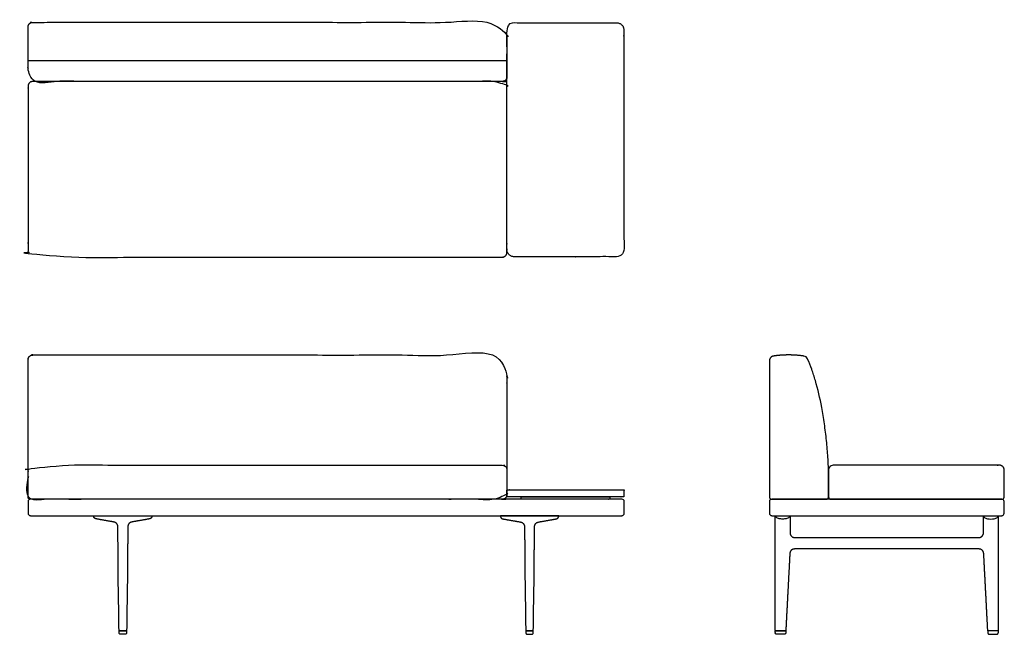
# Model space of a CAD drawing. Units: inches. Extents: x -33 to 72, y 0 to 65.
import ezdxf

# ---------------------------------------------------------------- set-up
doc = ezdxf.new("R2010")
doc.units = ezdxf.units.IN
doc.header["$LTSCALE"] = 0.03937
doc.header["$MEASUREMENT"] = 0
doc.layers.add('Default', color=7, linetype='Continuous')

msp = doc.modelspace()

# ---------------------------------------------------------------- linework, layer by layer
at = {"layer": 'Default'}
for p, q in [((51.27, 29.3), (51.25, 29.32)), ((53.5, 14.63), (53.5, 17.31)), ((31.5, 14.37), (-31.5, 14.37)), ((47.44, 14.38), (48.47, 14.38)), ((47.7, 14.37), (47.45, 14.37)), ((71.95, 14.37), (47.7, 14.37)), ((47.45, 12.62), (71.95, 12.62)), ((47.83, 8.52), (47.83, 12.62)), ((49.4, 12.62), (49.4, 10.8)), ((70, 10.8), (70, 12.62)), ((71.57, 12.62), (71.57, 8.52)), ((-22.05, 0.15), (-22.06, 0.37)), ((-22.06, 0.37), (-21.25, 0.37)), ((-21.25, 0.37), (-21.26, 0.15)), ((22.06, 0.37), (21.25, 0.37)), ((21.25, 0.37), (21.26, 0.15)), ((22.05, 0.15), (22.06, 0.37)), ((47.83, 0.37), (48.95, 0.37)), ((48.95, 0.37), (48.94, 0.15)), ((71.57, 0.37), (70.45, 0.37)), ((70.45, 0.37), (70.46, 0.15))]:
    msp.add_line(p, q, dxfattribs=at)
for points in [[(48.47, 14.38), (53.26, 14.38)], [(-24.77, 12.62), (-18.55, 12.62)], [(24.77, 12.62), (18.55, 12.62)], [(47.83, 12.62), (49.4, 12.62)], [(70, 12.62), (71.57, 12.62)], [(-21.31, 0.37), (-22, 0.37)], [(-21.41, 0), (-21.9, 0)], [(21.31, 0.37), (22, 0.37)], [(21.41, 0), (21.9, 0)], [(48.9, 0.38), (47.88, 0.38)], [(71.52, 0.38), (70.5, 0.38)]]:
    msp.add_lwpolyline(points, dxfattribs=at)
for centre, radius, start, end in [((50.8, 29.12), 0.5, 24.5389, 80.9992), ((-31.5, 14.13), 0.25, 90, 180), ((31.5, 14.13), 0.25, 0, 90), ((47.45, 14.13), 0.25, 90, 180), ((71.95, 14.13), 0.25, 360, 90), ((-31.5, 12.88), 0.25, 180, 270), ((31.5, 12.88), 0.25, 270, 0), ((47.45, 12.88), 0.25, 180, 270), ((71.95, 12.88), 0.25, 270, 360), ((-10190.23, -414.38), 10246.45, 2.318561, 2.319822), ((10309.63, -414.38), 10246.45, 177.680178, 177.681439)]:
    msp.add_arc(centre, radius, start, end, dxfattribs=at)
for points, weights, knots in [([(19.25, 59.34), (19.25, 61.99), (19.25, 64.64), (19.25, 65.14), (18.75, 65.14), (-10.41, 65.14), (-31.25, 65.14), (-31.75, 65.14), (-31.75, 64.64), (-31.75, 61.99), (-31.75, 59.34), (-31.75, 58.84), (-31.25, 58.84), (-10.41, 58.84), (18.75, 58.84), (19.25, 58.84), (19.25, 59.34)], [1, 1, 1, 0.707106781187, 1, 1, 1, 0.707106781187, 1, 1, 1, 0.707106781187, 1, 1, 1, 0.707106781187, 1], [198.713757, 198.713757, 198.713757, 204.010851, 204.010851, 204.796249, 204.796249, 238.487166, 238.487166, 239.272564, 239.272564, 244.569658, 244.569658, 245.355057, 245.355057, 279.045973, 279.045973, 279.831371, 279.831371, 279.831371]), ([(20, 40.19), (22.97, 40.19), (30.95, 40.19), (31.7, 40.19), (31.7, 40.94), (31.7, 52.64), (31.7, 64.34), (31.7, 65.09), (30.95, 65.09), (22.97, 65.09), (20, 65.09), (19.25, 65.09), (19.25, 64.34), (19.25, 52.64), (19.25, 40.94), (19.25, 40.19), (20, 40.19)], [1, 1, 1, 0.707106781187, 1, 1, 1, 0.707106781187, 1, 1, 1, 0.707106781187, 1, 1, 1, 0.707106781187, 1], [100.35, 100.35, 100.35, 123.75, 123.75, 124.928097, 124.928097, 148.328097, 148.328097, 149.506194, 149.506194, 172.906194, 172.906194, 174.084292, 174.084292, 197.484292, 197.484292, 198.662389, 198.662389, 198.662389]), ([(-31.25, 58.84), (2.43, 58.84), (18.75, 58.84), (19.25, 58.84), (19.25, 58.34), (19.25, 52.64), (19.25, 40.64), (19.25, 40.14), (18.75, 40.14), (2.43, 40.14), (-31.25, 40.14), (-31.75, 40.14), (-31.75, 40.64), (-31.75, 52.64), (-31.75, 58.34), (-31.75, 58.84), (-31.25, 58.84)], [1, 1, 1, 0.707106781187, 1, 1, 1, 0.707106781187, 1, 1, 1, 0.707106781187, 1, 1, 1, 0.707106781187, 1], [201.856194, 201.856194, 201.856194, 264.356194, 264.356194, 265.141593, 265.141593, 289.141593, 289.141593, 289.926991, 289.926991, 352.426991, 352.426991, 353.212389, 353.212389, 377.212389, 377.212389, 377.997787, 377.997787, 377.997787]), ([(19.25, 14.88), (19.25, 22.05), (19.25, 29.23), (19.25, 29.73), (18.75, 29.73), (-11.89, 29.73), (-31.25, 29.73), (-31.75, 29.73), (-31.75, 29.23), (-31.75, 22.05), (-31.75, 14.88), (-31.75, 14.37), (-31.25, 14.37), (-11.89, 14.37), (18.75, 14.37), (19.25, 14.37), (19.25, 14.88)], [1, 1, 1, 0.707106781165, 1, 1, 1, 0.707106781469, 1, 1, 1, 0.707106780925, 1, 1, 1, 0.707106781187, 1], [-6733.358085, -6733.358085, -6733.358085, -6719.003825, -6719.003825, -6718.218427, -6718.218427, -6679.489859, -6679.489859, -6678.70446, -6678.70446, -6664.3502, -6664.3502, -6663.564802, -6663.564802, -6624.836234, -6624.836234, -6624.050835, -6624.050835, -6624.050835]), ([(-31.5, 14.37), (0.02, 14.37), (19, 14.37), (19.25, 14.37), (19.25, 14.63), (19.25, 16.06), (19.25, 17.5), (19.25, 17.7), (19.11, 17.85), (18.96, 18), (18.75, 18), (0.02, 18), (-31.25, 18), (-31.75, 18), (-31.75, 17.5), (-31.75, 16.06), (-31.75, 14.63), (-31.75, 14.37), (-31.5, 14.37)], [1, 1, 1, 0.70711038789, 0.999999999917, 0.999999999917, 0.999999999917, 0.923767481046, 0.999999999917, 0.923767481046, 0.999999999917, 0.999999999917, 0.999999999917, 0.707106781128, 0.999999999917, 0.999999999917, 0.999999999917, 0.707116382914, 1], [0, 0, 0, 38.052137, 38.052137, 38.444838, 38.444838, 41.316888, 41.316888, 41.70965, 41.70965, 42.102412, 42.102412, 79.654539, 79.654539, 80.439937, 80.439937, 83.311987, 83.311987, 83.704687, 83.704687, 83.704687]), ([(53.5, 14.63), (53.5, 16.06), (53.5, 17.5), (53.5, 18), (54, 18), (59.7, 18), (71.7, 18), (72.2, 18), (72.2, 17.5), (72.2, 16.06), (72.2, 14.63), (72.2, 14.37), (71.95, 14.37), (60.35, 14.37), (55.05, 14.37), (54.4, 14.37), (53.75, 14.37), (53.5, 14.37), (53.5, 14.63)], [1, 1, 1, 0.707106781187, 1, 1, 1, 0.707106781187, 1, 1, 1, 0.707106781187, 1, 1, 1, 1, 1, 0.707106781186, 1], [-2581.011065, -2581.011065, -2581.011065, -2578.139015, -2578.139015, -2577.353617, -2577.353617, -2553.353617, -2553.353617, -2552.568219, -2552.568219, -2549.696169, -2549.696169, -2549.30347, -2549.30347, -2526.10222, -2526.10222, -2524.80347, -2524.80347, -2524.410771, -2524.410771, -2524.410771])]:
    msp.add_rational_spline(points, weights, degree=2, knots=knots, dxfattribs=at)
for points, degree in [([(-31.75, 61.07), (-6.25, 61.07), (19.25, 61.07)], 2), ([(47.2, 29.11), (47.2, 21.87), (47.2, 14.63)], 2), ([(-31.75, 14.13), (-31.75, 13.5), (-31.75, 12.88)], 2), ([(31.75, 12.88), (31.75, 13.5), (31.75, 14.13)], 2), ([(47.2, 14.13), (47.2, 13.5), (47.2, 12.88)], 2), ([(72.2, 12.88), (72.2, 13.5), (72.2, 14.13)], 2), ([(-31.5, 12.62), (0, 12.62), (31.5, 12.62)], 2), ([(49.4, 12.62), (49.38, 12.49), (49.16, 12.34), (48.8, 12.26), (48.43, 12.26), (48.06, 12.34), (47.84, 12.49), (47.83, 12.62)], 3), ([(49.4, 12.62), (49.4, 12.62), (49.4, 12.62)], 2), ([(70, 12.62), (70.01, 12.49), (70.24, 12.34), (70.6, 12.26), (70.97, 12.26), (71.33, 12.34), (71.56, 12.49), (71.57, 12.62)], 3), ([(49.9, 10.3), (59.7, 10.3), (69.5, 10.3)], 2), ([(47.83, 0.44), (47.82, 2.06), (47.82, 3.67), (47.82, 5.29), (47.83, 6.91), (47.83, 8.52)], 5), ([(49.37, 8.52), (49.29, 6.91), (49.2, 5.29), (49.12, 3.67), (49.03, 2.05), (48.95, 0.43)], 5), ([(69.52, 9.08), (59.7, 9.08), (49.88, 9.08)], 2), ([(70.45, 0.43), (70.37, 2.05), (70.28, 3.67), (70.2, 5.29), (70.11, 6.91), (70.03, 8.52)], 5), ([(71.57, 8.52), (71.57, 6.91), (71.57, 5.29), (71.58, 3.67), (71.58, 2.06), (71.57, 0.44)], 5), ([(48.39, 0), (48.19, 0), (47.99, 0)], 2), ([(71.01, 0), (71.21, 0), (71.41, 0)], 2)]:
    msp.add_open_spline(points, degree=degree, dxfattribs=at)
for points, weights in [([(47.62, 29.61), (47.2, 29.54), (47.2, 29.11)], [1, 0.760266553891, 1]), ([(49.26, 29.73), (48.43, 29.74), (47.62, 29.61)], [0.999999996567, 0.996445110157, 1]), ([(50.88, 29.61), (50.07, 29.74), (49.26, 29.73)], [0.999961843316, 0.996464291983, 0.999999996567]), ([(47.2, 14.63), (47.2, 14.39), (47.44, 14.38)], [1, 0.719466214925, 0.976325770402]), ([(53.26, 14.38), (53.5, 14.39), (53.5, 14.63)], [1, 0.726741035988, 1]), ([(53.5, 14.63), (53.5, 14.63), (53.5, 14.63)], [1, 0.999439770376, 0.999999958668]), ([(49.4, 12.62), (49.4, 12.62), (49.4, 12.62)], [1, 0.999991266969, 1]), ([(49.4, 12.62), (49.4, 12.62), (49.4, 12.62)], [1, 0.999999844455, 1]), ([(-22.61, 11.95), (-23.51, 12.11), (-24.42, 12.27)], [1, 0.999999999994, 1]), ([(-22.19, 11.46), (-22.19, 11.88), (-22.61, 11.95)], [1, 0.764976675619, 1]), ([(-20.71, 11.95), (-21.12, 11.88), (-21.12, 11.46)], [1, 0.764987049278, 1]), ([(-18.89, 12.27), (-19.8, 12.11), (-20.71, 11.95)], [1, 0.999999999994, 1]), ([(18.89, 12.27), (19.8, 12.11), (20.71, 11.95)], [1, 0.999999999994, 1]), ([(20.71, 11.95), (21.12, 11.88), (21.12, 11.46)], [1, 0.764987049278, 1]), ([(22.19, 11.46), (22.19, 11.88), (22.61, 11.95)], [1, 0.764976675619, 1]), ([(22.61, 11.95), (23.51, 12.11), (24.42, 12.27)], [1, 0.999999999994, 1]), ([(49.4, 10.8), (49.4, 10.3), (49.9, 10.3)], [1, 0.709110051519, 1]), ([(69.5, 10.3), (70, 10.3), (70, 10.8)], [1, 0.709110051519, 1]), ([(-22.16, 8.52), (-22.17, 9.1), (-22.17, 9.68)], [1, 0.99999342224, 1]), ([(-22.17, 9.68), (-22.17, 9.68), (-22.17, 9.68)], [1, 0.999999956811, 1]), ([(-21.14, 9.68), (-21.15, 9.1), (-21.15, 8.52)], [1, 0.99999327299, 1]), ([(-21.14, 9.68), (-21.14, 9.68), (-21.14, 9.68)], [1, 0.999999956525, 1]), ([(21.14, 9.68), (21.14, 9.68), (21.14, 9.68)], [1, 0.999999956525, 1]), ([(21.14, 9.68), (21.15, 9.1), (21.15, 8.52)], [1, 0.99999327299, 1]), ([(22.16, 8.52), (22.17, 9.1), (22.17, 9.68)], [1, 0.99999342224, 1]), ([(22.17, 9.68), (22.17, 9.68), (22.17, 9.68)], [1, 0.999999956811, 1]), ([(49.38, 8.61), (49.37, 8.57), (49.37, 8.52)], [1, 0.999999988385, 1]), ([(49.88, 9.08), (49.4, 9.08), (49.38, 8.61)], [1, 0.726484910757, 1]), ([(70.02, 8.61), (70, 9.08), (69.52, 9.08)], [1, 0.726484910757, 1]), ([(70.03, 8.52), (70.03, 8.57), (70.02, 8.61)], [1, 0.999999988385, 1]), ([(-22, 0.37), (-22.06, 0.37), (-22.06, 0.44)], [1, 0.710709427392, 1]), ([(-21.9, 0), (-22.05, 0), (-22.05, 0.15)], [1, 0.714141807473, 1]), ([(-21.26, 0.15), (-21.26, 0), (-21.41, 0)], [1, 0.714141815361, 1]), ([(-21.25, 0.44), (-21.25, 0.38), (-21.31, 0.37)], [1, 0.717857630248, 1]), ([(21.25, 0.44), (21.25, 0.38), (21.31, 0.37)], [1, 0.717857630248, 1]), ([(21.26, 0.15), (21.26, 0), (21.41, 0)], [1, 0.714141815361, 1]), ([(21.9, 0), (22.05, 0), (22.05, 0.15)], [1, 0.714141807473, 1]), ([(22, 0.37), (22.06, 0.37), (22.06, 0.44)], [1, 0.710709427392, 1]), ([(47.88, 0.38), (47.83, 0.39), (47.83, 0.44)], [1, 0.76745743044, 1]), ([(47.99, 0), (47.84, 0), (47.83, 0.15)], [1, 0.721277680232, 1]), ([(48.78, 0), (48.58, 0), (48.39, 0)], [1, 0.999999999289, 1]), ([(48.94, 0.15), (48.93, 0), (48.78, 0)], [1, 0.721247606222, 1]), ([(48.95, 0.43), (48.95, 0.38), (48.9, 0.38)], [1, 0.782810150596, 1]), ([(70.5, 0.38), (70.45, 0.38), (70.45, 0.43)], [1, 0.782810150596, 1]), ([(70.46, 0.15), (70.47, 0), (70.62, 0)], [1, 0.721247606222, 1]), ([(70.62, 0), (70.81, 0), (71.01, 0)], [1, 0.999999999289, 1]), ([(71.41, 0), (71.56, 0), (71.56, 0.15)], [1, 0.721277680232, 1]), ([(71.57, 0.44), (71.57, 0.39), (71.52, 0.38)], [1, 0.76745743044, 1])]:
    msp.add_rational_spline(points, weights, degree=2, dxfattribs=at)
for points, degree, knots in [([(53.5, 17.31), (53.49, 17.82), (53.44, 18.92), (53.29, 20.62), (53.07, 22.4), (52.72, 24.54), (52.28, 26.48), (51.73, 28.19), (51.43, 28.94), (51.27, 29.3)], 3, [-12.262035, -12.262035, -12.262035, -12.262035, -10.743582, -8.947614, -7.141202, -5.367292, -2.433621, -1.183561, 0, 0, 0, 0]), ([(19.25, 14.63), (25.48, 14.63), (31.7, 14.63), (31.7, 15), (31.7, 15.38), (25.48, 15.38), (19.25, 15.38), (19.25, 15), (19.25, 14.63)], 2, [0, 0, 0, 24.9, 24.9, 25.65, 25.65, 50.55, 50.55, 51.3, 51.3, 51.3]), ([(20.75, 14.37), (25.48, 14.37), (30.2, 14.37), (30.2, 14.5), (30.2, 14.63), (25.48, 14.63), (20.75, 14.63), (20.75, 14.5), (20.75, 14.37)], 2, [0, 0, 0, 21.9, 21.9, 22.15, 22.15, 44.05, 44.05, 44.3, 44.3, 44.3]), ([(-24.42, 12.27), (-24.49, 12.28), (-24.6, 12.31), (-24.69, 12.37), (-24.75, 12.45), (-24.77, 12.56), (-24.77, 12.62)], 5, [-0.000021, -0.000021, -0.000021, -0.000021, -0.000021, -0.000021, 0.5, 1, 1, 1, 1, 1, 1]), ([(-18.55, 12.62), (-18.55, 12.56), (-18.57, 12.45), (-18.62, 12.37), (-18.71, 12.31), (-18.83, 12.28), (-18.89, 12.27)], 5, [-1, -1, -1, -1, -1, -1, -0.5, 0.000021, 0.000021, 0.000021, 0.000021, 0.000021, 0.000021]), ([(18.55, 12.62), (18.55, 12.56), (18.57, 12.45), (18.62, 12.37), (18.71, 12.31), (18.83, 12.28), (18.89, 12.27)], 5, [-1, -1, -1, -1, -1, -1, -0.5, 0.000021, 0.000021, 0.000021, 0.000021, 0.000021, 0.000021]), ([(24.42, 12.27), (24.49, 12.28), (24.6, 12.31), (24.69, 12.37), (24.75, 12.45), (24.77, 12.56), (24.77, 12.62)], 5, [-0.000021, -0.000021, -0.000021, -0.000021, -0.000021, -0.000021, 0.5, 1, 1, 1, 1, 1, 1]), ([(-22.17, 9.68), (-22.17, 9.7), (-22.17, 9.72), (-22.17, 9.96), (-22.18, 10.17), (-22.18, 10.6), (-22.19, 10.96), (-22.19, 11.32), (-22.19, 11.46)], 3, [1.159781, 1.159781, 1.159781, 1.159781, 1.22, 1.22, 1.86, 1.86, 2.5, 2.937447, 2.937447, 2.937447, 2.937447]), ([(-21.12, 11.46), (-21.12, 11.45), (-21.12, 11.44), (-21.12, 11.22), (-21.12, 10.79), (-21.13, 10.36), (-21.14, 9.99), (-21.14, 9.84), (-21.14, 9.68)], 3, [1.164116, 1.164116, 1.164116, 1.164116, 1.192754, 1.192754, 1.839154, 2.485554, 2.485554, 2.941799, 2.941799, 2.941799, 2.941799]), ([(21.12, 11.46), (21.12, 11.45), (21.12, 11.44), (21.12, 11.22), (21.12, 10.79), (21.13, 10.36), (21.14, 9.99), (21.14, 9.84), (21.14, 9.68)], 3, [1.164116, 1.164116, 1.164116, 1.164116, 1.192754, 1.192754, 1.839154, 2.485554, 2.485554, 2.941799, 2.941799, 2.941799, 2.941799]), ([(22.17, 9.68), (22.17, 9.7), (22.17, 9.72), (22.17, 9.96), (22.18, 10.17), (22.18, 10.6), (22.19, 10.96), (22.19, 11.32), (22.19, 11.46)], 3, [1.159781, 1.159781, 1.159781, 1.159781, 1.22, 1.22, 1.86, 1.86, 2.5, 2.937447, 2.937447, 2.937447, 2.937447]), ([(-22.06, 0.44), (-22.07, 1.29), (-22.08, 2.14), (-22.11, 3.85), (-22.13, 4.7), (-22.15, 6.54), (-22.16, 7.53), (-22.16, 8.52)], 3, [0.002512, 0.002512, 0.002512, 0.002512, 2.559997, 2.559997, 5.119999, 5.119999, 8.093326, 8.093326, 8.093326, 8.093326]), ([(-21.15, 8.52), (-21.15, 7.53), (-21.16, 6.54), (-21.19, 4.7), (-21.2, 3.85), (-21.23, 2.14), (-21.24, 1.29), (-21.25, 0.44)], 3, [0.000002, 0.000002, 0.000002, 0.000002, 2.97333, 2.97333, 5.533332, 5.533332, 8.090754, 8.090754, 8.090754, 8.090754]), ([(21.15, 8.52), (21.15, 7.53), (21.16, 6.54), (21.19, 4.7), (21.2, 3.85), (21.23, 2.14), (21.24, 1.29), (21.25, 0.44)], 3, [0.000002, 0.000002, 0.000002, 0.000002, 2.97333, 2.97333, 5.533332, 5.533332, 8.090754, 8.090754, 8.090754, 8.090754]), ([(22.06, 0.44), (22.07, 1.29), (22.08, 2.14), (22.11, 3.85), (22.13, 4.7), (22.15, 6.54), (22.16, 7.53), (22.16, 8.52)], 3, [0.002512, 0.002512, 0.002512, 0.002512, 2.559997, 2.559997, 5.119999, 5.119999, 8.093326, 8.093326, 8.093326, 8.093326])]:
    msp.add_open_spline(points, degree=degree, knots=knots, dxfattribs=at)

doc.saveas('drawing.dxf')
